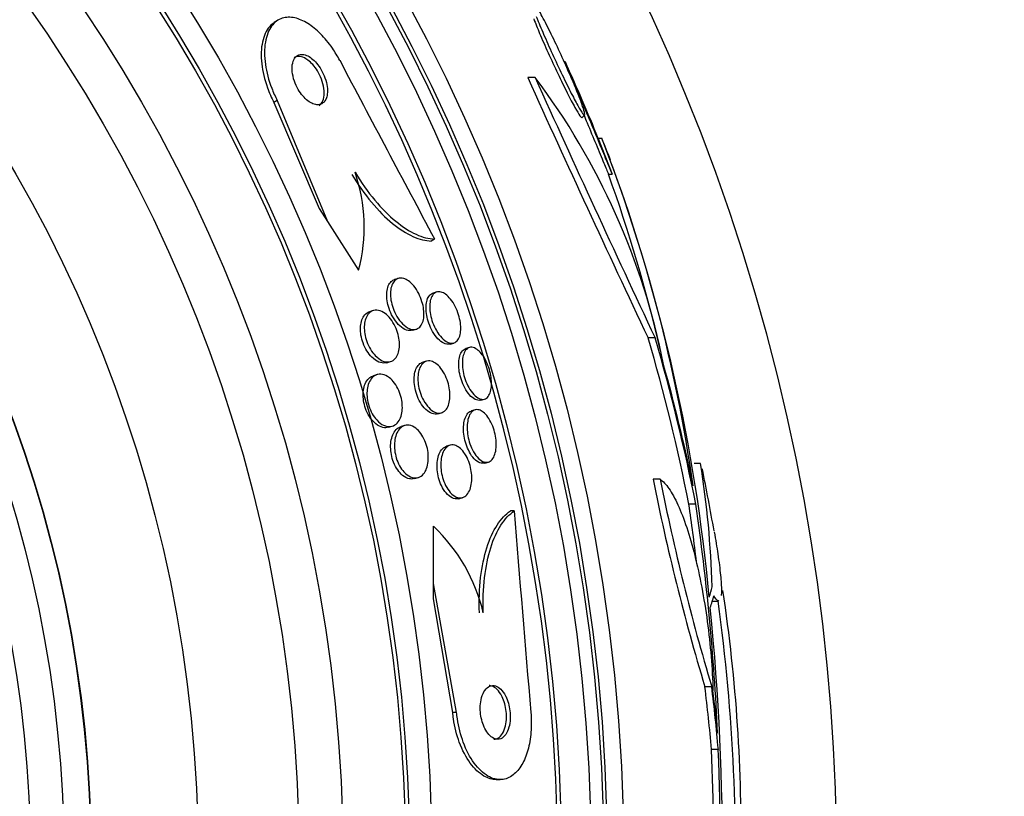
# Model space of a CAD drawing. Units: millimetres. Extents: x 0 to 835, y 0 to 1165.
# Drawn here: x 451 to 465, y 811 to 822 of the extents above; entities that cross this region are included whole.
import ezdxf
from ezdxf import colors
from ezdxf.entities.mleader import LeaderData, LeaderLine
from ezdxf.math import Vec2, Vec3

# ---------------------------------------------------------------- set-up
doc = ezdxf.new("R2010")
doc.units = ezdxf.units.MM
doc.layers.add('DV1_Défaut', color=7, linetype='Continuous')
doc.layers.add('Défaut', color=7, linetype='Continuous')

# ---------------------------------------------------------------- blocks, each defined once
blk = doc.blocks.new('_DOT')
at = {"color": 0}
blk.add_line((0, 0), (-1, 0), dxfattribs=at)
at = {"color": 0, "const_width": 0.333}
blk.add_lwpolyline([(-0.1665, 0, 1), (0.1665, 0, 1)], format="xyb", close=True, dxfattribs=at)
blk = doc.blocks.new('SE')
at = {"layer": 'DV1_Défaut', "color": 7, "linetype": 'Continuous'}
for p, q in [((454.609, 822.396), (454.561, 822.365)), ((458.447, 821.546), (458.335, 821.546)), ((454.606, 821.206), (454.557, 821.174)), ((454.557, 821.174), (455.229, 819.596)), ((454.606, 821.206), (455.352, 819.405)), ((459.144, 820.951), (459.185, 820.992)), ((459.385, 820.641), (459.592, 820.107)), ((459.439, 820.641), (459.385, 820.641)), ((459.538, 820.107), (459.592, 820.107)), ((455.229, 819.596), (455.352, 819.405)), ((455.352, 819.405), (455.817, 818.681)), ((456.948, 819.142), (456.9, 819.112)), ((456.409, 818.555), (456.354, 818.539)), ((456.981, 818.354), (456.927, 818.338)), ((456.038, 818.077), (455.982, 818.06)), ((456.619, 817.783), (456.673, 817.799)), ((457.18, 817.578), (457.234, 817.594)), ((460.232, 817.67), (460.128, 817.67)), ((457.467, 817.526), (457.413, 817.511)), ((456.236, 817.301), (456.292, 817.318)), ((456.827, 817.323), (456.772, 817.307)), ((456.093, 817.123), (456.037, 817.107)), ((457.639, 816.743), (457.693, 816.759)), ((456.997, 816.539), (457.052, 816.555)), ((457.551, 816.598), (457.497, 816.582)), ((456.263, 816.339), (456.319, 816.355)), ((456.504, 816.366), (456.449, 816.35)), ((457.179, 816.072), (457.125, 816.056)), ((457.695, 815.807), (457.749, 815.822)), ((460.91, 815.802), (460.814, 815.802)), ((456.648, 815.575), (456.703, 815.591)), ((460.306, 815.565), (460.202, 815.565)), ((457.31, 815.276), (457.365, 815.293)), ((458.134, 815.093), (458.077, 815.093)), ((460.838, 815.194), (460.735, 815.194)), ((456.933, 814.012), (456.933, 814.865)), ((456.933, 813.785), (456.933, 814.012)), ((457.277, 812.094), (456.933, 814.012)), ((457.219, 812.094), (456.933, 813.785)), ((461.084, 813.752), (461.171, 813.752)), ((461.074, 812.476), (460.973, 812.476)), ((457.277, 812.094), (457.219, 812.094)), ((461.173, 811.542), (461.072, 811.542)), ((457.866, 811.093), (457.923, 811.093))]:
    blk.add_line(p, q, dxfattribs=at)
for radius in [26.834, 26.588, 26.535, 26.346, 25.906, 23.976, 23.645, 23.585, 22.655, 22, 20.5, 18.906, 18.9, 18.5, 18]:
    blk.add_circle((432.931, 809.905), radius, dxfattribs=at)
for centre, radius, start, end in [((432.931, 809.905), 30, 300.2208, 239.7792), ((432.931, 809.905), 25.851, 0, 244.6713), ((848.412, 1028.548), 443.953, 207.75492, 208.14361), ((432.931, 809.905), 28.55, 22.0891, 24.5744), ((697.761, 929.924), 262.813, 204.35424, 205.28532), ((696.094, 928.654), 260.669, 204.26104, 205.19909), ((450.077, 815.243), 10.478, 11.1634, 36.9849), ((437.889, 812.224), 23.136, 8.0618, 21.3364), ((432.931, 809.905), 28.6, 21.3532, 22.0485), ((435.535, 811.454), 25.611, 5.2799, 20.2715), ((453.374, 819.32), 2.526, 345.3271, 18.8465), ((436.888, 812.001), 24.057, 13.2113, 19.6912), ((446.625, 813.542), 14.462, 1.6748, 8.9893), ((432.931, 809.905), 28.6, 9.8501, 11.7343), ((493.031, 822.116), 33.477, 191.2859, 196.7355), ((493.225, 822.108), 33.562, 191.2434, 196.6779), ((900.722, 850.153), 443.974, 184.52931, 184.9178), ((426.022, 810.158), 35.076, 6.8412, 8.2547), ((425.997, 810.158), 35.203, 2.6463, 8.2248), ((455.14, 812.979), 2.603, 13.306, 46.4345), ((437.183, 810.286), 24.33, 359.0445, 8.5603), ((432.931, 809.905), 28.5, 357.5572, 7.7578), ((423.61, 809.953), 37.626, 353.709, 5.6465), ((423.113, 809.959), 38.093, 353.6215, 2.3824), ((423.148, 809.959), 37.957, 355.3634, 2.391)]:
    blk.add_arc(centre, radius, start, end, dxfattribs=at)
for centre, major_axis, ratio, start_param, end_param in [((432.931, 809.712), (28.342, 0), 0.997927, 0.195061, 0.285229), ((432.931, 809.712), (28.442, 0), 0.997927, 0.194363, 0.284192), ((432.931, 809.678), (28.465, 0), 0.996657, 0.205541, 0.270959), ((432.931, 814.447), (28.21, 0), 0.263662, -0.085697, -0.064933), ((432.931, 814.31), (28.234, 0), 0.261489, -0.088842, -0.064947), ((432.931, 809.147), (28.247, 0), 0.979798, 0.086668, 0.120596), ((432.931, 809.147), (28.348, 0), 0.979798, 0.086359, 0.120164), ((432.931, 809.151), (28.359, 0), 0.97905, 0.09496, 0.117963)]:
    blk.add_ellipse(centre, major_axis=major_axis, ratio=ratio, start_param=start_param, end_param=end_param, dxfattribs=at)
for points, knots in [([(458.462, 822.458), (458.468, 822.442), (458.474, 822.426), (458.481, 822.41), (458.511, 822.334), (458.548, 822.248), (458.587, 822.158), (458.628, 822.062), (458.674, 821.96), (458.721, 821.859), (458.768, 821.755), (458.818, 821.649), (458.866, 821.551), (458.913, 821.453), (458.959, 821.361), (459, 821.281), (459.039, 821.206), (459.075, 821.14), (459.103, 821.092), (459.13, 821.046), (459.151, 821.014), (459.165, 820.999), (459.178, 820.984), (459.185, 820.985), (459.184, 820.999), (459.184, 821.014), (459.177, 821.043), (459.164, 821.084), (459.151, 821.126), (459.131, 821.182), (459.106, 821.247), (459.079, 821.315), (459.047, 821.395), (459.011, 821.481), (458.972, 821.571), (458.929, 821.67), (458.884, 821.769), (458.838, 821.872), (458.788, 821.979), (458.74, 822.08), (458.692, 822.18), (458.643, 822.279), (458.599, 822.365), (458.556, 822.448), (458.517, 822.522), (458.484, 822.58), (458.464, 822.615), (458.446, 822.645), (458.431, 822.668), (458.41, 822.702), (458.393, 822.723), (458.384, 822.729), (458.375, 822.735), (458.373, 822.726), (458.377, 822.703), (458.382, 822.68), (458.393, 822.643), (458.41, 822.594), (458.418, 822.573), (458.426, 822.55), (458.436, 822.525)], [0, 0, 0, 0, 0.012129, 0.012129, 0.012129, 0.067499, 0.067499, 0.067499, 0.126005, 0.126005, 0.126005, 0.186213, 0.186213, 0.186213, 0.245614, 0.245614, 0.245614, 0.301875, 0.301875, 0.301875, 0.354337, 0.354337, 0.354337, 0.404275, 0.404275, 0.404275, 0.453881, 0.453881, 0.453881, 0.505221, 0.505221, 0.505221, 0.55966, 0.55966, 0.55966, 0.617454, 0.617454, 0.617454, 0.67744, 0.67744, 0.67744, 0.73725, 0.73725, 0.73725, 0.794417, 0.794417, 0.794417, 0.828468, 0.828468, 0.828468, 0.878282, 0.878282, 0.878282, 0.928085, 0.928085, 0.928085, 0.978156, 0.978156, 0.978156, 1, 1, 1, 1]), ([(455.536, 821.803), (455.503, 821.865), (455.467, 821.926), (455.428, 821.983), (455.373, 822.063), (455.312, 822.136), (455.251, 822.198), (455.189, 822.26), (455.125, 822.312), (455.063, 822.351), (454.996, 822.393), (454.93, 822.421), (454.869, 822.435), (454.8, 822.45), (454.736, 822.448), (454.681, 822.43), (454.618, 822.41), (454.564, 822.37), (454.522, 822.313), (454.477, 822.252), (454.445, 822.17), (454.429, 822.073), (454.413, 821.977), (454.412, 821.862), (454.43, 821.739), (454.446, 821.629), (454.478, 821.507), (454.524, 821.389), (454.548, 821.327), (454.575, 821.266), (454.606, 821.206)], [0, 0, 0, 0, 0.062811, 0.062811, 0.062811, 0.151122, 0.151122, 0.151122, 0.240185, 0.240185, 0.240185, 0.336363, 0.336363, 0.336363, 0.444058, 0.444058, 0.444058, 0.564735, 0.564735, 0.564735, 0.694708, 0.694708, 0.694708, 0.823884, 0.823884, 0.823884, 0.940187, 0.940187, 0.940187, 1, 1, 1, 1]), ([(458.424, 822.421), (458.449, 822.356), (458.48, 822.283), (458.513, 822.205), (458.551, 822.115), (458.594, 822.016), (458.639, 821.917), (458.685, 821.814), (458.735, 821.708), (458.783, 821.607), (458.831, 821.506), (458.879, 821.407), (458.923, 821.32), (458.965, 821.236), (459.004, 821.161), (459.037, 821.102), (459.068, 821.047), (459.094, 821.005), (459.112, 820.979), (459.129, 820.956), (459.14, 820.946), (459.144, 820.951)], [0, 0, 0, 0, 0.129129, 0.129129, 0.129129, 0.278074, 0.278074, 0.278074, 0.43298, 0.43298, 0.43298, 0.587966, 0.587966, 0.587966, 0.736372, 0.736372, 0.736372, 0.874857, 0.874857, 0.874857, 1, 1, 1, 1]), ([(454.562, 822.366), (454.536, 822.349), (454.512, 822.328), (454.49, 822.303), (454.442, 822.246), (454.406, 822.169), (454.386, 822.076), (454.366, 821.983), (454.362, 821.871), (454.376, 821.75), (454.388, 821.639), (454.417, 821.517), (454.46, 821.396), (454.487, 821.322), (454.52, 821.247), (454.557, 821.174)], [0, 0, 0, 0, 0.113219, 0.113219, 0.113219, 0.367965, 0.367965, 0.367965, 0.624045, 0.624045, 0.624045, 0.857055, 0.857055, 0.857055, 1, 1, 1, 1]), ([(455.353, 821.326), (455.355, 821.361), (455.352, 821.401), (455.344, 821.443), (455.336, 821.485), (455.322, 821.53), (455.304, 821.574), (455.288, 821.614), (455.267, 821.654), (455.244, 821.69), (455.222, 821.724), (455.198, 821.754), (455.174, 821.781), (455.15, 821.807), (455.124, 821.829), (455.099, 821.846), (455.073, 821.864), (455.046, 821.877), (455.022, 821.884), (454.994, 821.893), (454.968, 821.894), (454.945, 821.889), (454.919, 821.884), (454.897, 821.871), (454.878, 821.851), (454.859, 821.829), (454.844, 821.799), (454.836, 821.763), (454.827, 821.726), (454.825, 821.682), (454.83, 821.634), (454.834, 821.59), (454.845, 821.542), (454.862, 821.493), (454.877, 821.452), (454.896, 821.409), (454.919, 821.37), (454.939, 821.335), (454.962, 821.302), (454.987, 821.273), (455.01, 821.246), (455.035, 821.221), (455.06, 821.202), (455.086, 821.182), (455.113, 821.166), (455.138, 821.156), (455.165, 821.145), (455.192, 821.141), (455.216, 821.142), (455.243, 821.143), (455.267, 821.152), (455.287, 821.168), (455.309, 821.185), (455.326, 821.211), (455.337, 821.243), (455.346, 821.267), (455.351, 821.295), (455.353, 821.326)], [0, 0, 0, 0, 0.053899, 0.053899, 0.053899, 0.108184, 0.108184, 0.108184, 0.157023, 0.157023, 0.157023, 0.201449, 0.201449, 0.201449, 0.245603, 0.245603, 0.245603, 0.292921, 0.292921, 0.292921, 0.345819, 0.345819, 0.345819, 0.40531, 0.40531, 0.40531, 0.469937, 0.469937, 0.469937, 0.535011, 0.535011, 0.535011, 0.594424, 0.594424, 0.594424, 0.645375, 0.645375, 0.645375, 0.690375, 0.690375, 0.690375, 0.733972, 0.733972, 0.733972, 0.780021, 0.780021, 0.780021, 0.831277, 0.831277, 0.831277, 0.889171, 0.889171, 0.889171, 0.952855, 0.952855, 0.952855, 1, 1, 1, 1]), ([(455.034, 821.826), (455.003, 821.845), (454.972, 821.856), (454.944, 821.86), (454.917, 821.863), (454.891, 821.859), (454.869, 821.849), (454.865, 821.847), (454.86, 821.844), (454.856, 821.842)], [0, 0, 0, 0, 0.454669, 0.454669, 0.454669, 0.906719, 0.906719, 0.906719, 1, 1, 1, 1]), ([(455.229, 821.13), (455.241, 821.138), (455.252, 821.148), (455.261, 821.16), (455.28, 821.184), (455.293, 821.216), (455.3, 821.254), (455.307, 821.292), (455.307, 821.337), (455.3, 821.386), (455.294, 821.43), (455.282, 821.478), (455.264, 821.525), (455.248, 821.566), (455.228, 821.608), (455.205, 821.645), (455.184, 821.679), (455.16, 821.712), (455.136, 821.739), (455.112, 821.766), (455.087, 821.789), (455.062, 821.808), (455.053, 821.814), (455.044, 821.821), (455.034, 821.826)], [0, 0, 0, 0, 0.088508, 0.088508, 0.088508, 0.261921, 0.261921, 0.261921, 0.433734, 0.433734, 0.433734, 0.588438, 0.588438, 0.588438, 0.721237, 0.721237, 0.721237, 0.840158, 0.840158, 0.840158, 0.956861, 0.956861, 0.956861, 1, 1, 1, 1]), ([(458.89, 821.789), (458.889, 821.792), (458.89, 821.788), (458.894, 821.778), (458.901, 821.763), (458.913, 821.734), (458.93, 821.692), (458.948, 821.65), (458.972, 821.594), (458.998, 821.53), (459.027, 821.462), (459.06, 821.383), (459.096, 821.298), (459.134, 821.207), (459.176, 821.108), (459.217, 821.008), (459.262, 820.902), (459.307, 820.792), (459.351, 820.687), (459.395, 820.581), (459.439, 820.477), (459.477, 820.384), (459.514, 820.295), (459.547, 820.214), (459.573, 820.151), (459.58, 820.135), (459.586, 820.121), (459.592, 820.107)], [0, 0, 0, 0, 0.072134, 0.072134, 0.072134, 0.183353, 0.183353, 0.183353, 0.297174, 0.297174, 0.297174, 0.418294, 0.418294, 0.418294, 0.548945, 0.548945, 0.548945, 0.687798, 0.687798, 0.687798, 0.829458, 0.829458, 0.829458, 0.966342, 0.966342, 0.966342, 1, 1, 1, 1]), ([(459.174, 820.982), (459.189, 820.946), (459.204, 820.91), (459.219, 820.874), (459.264, 820.765), (459.31, 820.655), (459.353, 820.554), (459.395, 820.452), (459.435, 820.356), (459.469, 820.274), (459.496, 820.209), (459.52, 820.152), (459.538, 820.107)], [0, 0, 0, 0, 0.106472, 0.106472, 0.106472, 0.426636, 0.426636, 0.426636, 0.745984, 0.745984, 0.745984, 1, 1, 1, 1]), ([(455.716, 820.105), (455.809, 819.952), (455.907, 819.814), (456.113, 819.567), (456.218, 819.461), (456.426, 819.291), (456.529, 819.225), (456.722, 819.138), (456.815, 819.115), (456.9, 819.112)], [0, 0, 0, 0, 0.25, 0.25, 0.5, 0.5, 0.75, 0.75, 1, 1, 1, 1]), ([(455.764, 820.136), (455.857, 819.983), (455.955, 819.845), (456.161, 819.598), (456.267, 819.493), (456.474, 819.322), (456.577, 819.256), (456.77, 819.169), (456.863, 819.145), (456.948, 819.142)], [0, 0, 0, 0, 0.25, 0.25, 0.5, 0.5, 0.75, 0.75, 1, 1, 1, 1]), ([(456.619, 817.783), (456.605, 817.779), (456.591, 817.778), (456.576, 817.778), (456.546, 817.78), (456.514, 817.791), (456.481, 817.811), (456.449, 817.831), (456.416, 817.86), (456.385, 817.897), (456.358, 817.931), (456.331, 817.971), (456.309, 818.015), (456.29, 818.054), (456.274, 818.096), (456.262, 818.137), (456.251, 818.175), (456.243, 818.214), (456.239, 818.251), (456.235, 818.287), (456.235, 818.322), (456.238, 818.353), (456.242, 818.387), (456.249, 818.417), (456.259, 818.443), (456.27, 818.471), (456.286, 818.494), (456.304, 818.511), (456.319, 818.524), (456.336, 818.534), (456.354, 818.539)], [0, 0, 0, 0, 0.065331, 0.065331, 0.065331, 0.195586, 0.195586, 0.195586, 0.323182, 0.323182, 0.323182, 0.437015, 0.437015, 0.437015, 0.534732, 0.534732, 0.534732, 0.623214, 0.623214, 0.623214, 0.711311, 0.711311, 0.711311, 0.806014, 0.806014, 0.806014, 0.912122, 0.912122, 0.912122, 1, 1, 1, 1]), ([(456.558, 818.52), (456.585, 818.501), (456.613, 818.475), (456.639, 818.443), (456.665, 818.412), (456.691, 818.373), (456.712, 818.331), (456.732, 818.293), (456.749, 818.251), (456.761, 818.209), (456.773, 818.171), (456.781, 818.132), (456.786, 818.095), (456.79, 818.058), (456.791, 818.023), (456.789, 817.991), (456.786, 817.957), (456.779, 817.927), (456.77, 817.901), (456.759, 817.872), (456.744, 817.849), (456.727, 817.831), (456.708, 817.812), (456.684, 817.8), (456.659, 817.796), (456.631, 817.792), (456.6, 817.796), (456.569, 817.81), (456.537, 817.824), (456.503, 817.848), (456.471, 817.88), (456.441, 817.91), (456.412, 817.948), (456.387, 817.991), (456.365, 818.028), (456.345, 818.07), (456.33, 818.114), (456.316, 818.152), (456.306, 818.192), (456.299, 818.23), (456.293, 818.267), (456.291, 818.304), (456.291, 818.337), (456.292, 818.371), (456.297, 818.403), (456.305, 818.431), (456.313, 818.462), (456.326, 818.487), (456.341, 818.507), (456.359, 818.53), (456.38, 818.545), (456.403, 818.554), (456.429, 818.563), (456.458, 818.563), (456.489, 818.554), (456.511, 818.547), (456.535, 818.536), (456.558, 818.52)], [0, 0, 0, 0, 0.054318, 0.054318, 0.054318, 0.109019, 0.109019, 0.109019, 0.158257, 0.158257, 0.158257, 0.202956, 0.202956, 0.202956, 0.247202, 0.247202, 0.247202, 0.29443, 0.29443, 0.29443, 0.347071, 0.347071, 0.347071, 0.406186, 0.406186, 0.406186, 0.470453, 0.470453, 0.470453, 0.535399, 0.535399, 0.535399, 0.595038, 0.595038, 0.595038, 0.646403, 0.646403, 0.646403, 0.691738, 0.691738, 0.691738, 0.73548, 0.73548, 0.73548, 0.781479, 0.781479, 0.781479, 0.832502, 0.832502, 0.832502, 0.890025, 0.890025, 0.890025, 0.953321, 0.953321, 0.953321, 1, 1, 1, 1]), ([(457.181, 817.579), (457.177, 817.577), (457.173, 817.576), (457.169, 817.576), (457.144, 817.572), (457.116, 817.576), (457.087, 817.59), (457.058, 817.604), (457.027, 817.627), (456.998, 817.658), (456.971, 817.687), (456.943, 817.724), (456.919, 817.766), (456.898, 817.803), (456.879, 817.845), (456.864, 817.888), (456.85, 817.927), (456.839, 817.967), (456.832, 818.006), (456.825, 818.044), (456.822, 818.082), (456.822, 818.116), (456.822, 818.151), (456.825, 818.184), (456.832, 818.212), (456.839, 818.243), (456.85, 818.269), (456.864, 818.289), (456.879, 818.312), (456.898, 818.327), (456.92, 818.335), (456.922, 818.336), (456.925, 818.337), (456.927, 818.338)], [0, 0, 0, 0, 0.020201, 0.020201, 0.020201, 0.145767, 0.145767, 0.145767, 0.27215, 0.27215, 0.27215, 0.389493, 0.389493, 0.389493, 0.492959, 0.492959, 0.492959, 0.586031, 0.586031, 0.586031, 0.676138, 0.676138, 0.676138, 0.770111, 0.770111, 0.770111, 0.872915, 0.872915, 0.872915, 0.987022, 0.987022, 0.987022, 1, 1, 1, 1]), ([(457.111, 818.321), (457.136, 818.303), (457.162, 818.277), (457.187, 818.246), (457.212, 818.215), (457.236, 818.178), (457.257, 818.136), (457.276, 818.098), (457.293, 818.056), (457.306, 818.014), (457.318, 817.975), (457.327, 817.935), (457.333, 817.897), (457.338, 817.86), (457.34, 817.823), (457.338, 817.791), (457.337, 817.756), (457.332, 817.725), (457.323, 817.698), (457.314, 817.669), (457.301, 817.645), (457.286, 817.628), (457.268, 817.608), (457.248, 817.596), (457.225, 817.592), (457.2, 817.587), (457.172, 817.592), (457.143, 817.605), (457.115, 817.618), (457.084, 817.64), (457.055, 817.671), (457.027, 817.7), (457, 817.736), (456.976, 817.778), (456.954, 817.815), (456.935, 817.857), (456.919, 817.9), (456.905, 817.939), (456.894, 817.98), (456.887, 818.019), (456.88, 818.057), (456.876, 818.094), (456.876, 818.128), (456.875, 818.164), (456.879, 818.197), (456.885, 818.225), (456.892, 818.256), (456.903, 818.283), (456.917, 818.303), (456.932, 818.326), (456.951, 818.342), (456.972, 818.35), (456.995, 818.36), (457.021, 818.36), (457.048, 818.352), (457.068, 818.347), (457.09, 818.336), (457.111, 818.321)], [0, 0, 0, 0, 0.054395, 0.054395, 0.054395, 0.109115, 0.109115, 0.109115, 0.159165, 0.159165, 0.159165, 0.205168, 0.205168, 0.205168, 0.250628, 0.250628, 0.250628, 0.298635, 0.298635, 0.298635, 0.35136, 0.35136, 0.35136, 0.409671, 0.409671, 0.409671, 0.47233, 0.47233, 0.47233, 0.535532, 0.535532, 0.535532, 0.594357, 0.594357, 0.594357, 0.646284, 0.646284, 0.646284, 0.692943, 0.692943, 0.692943, 0.738013, 0.738013, 0.738013, 0.784923, 0.784923, 0.784923, 0.836177, 0.836177, 0.836177, 0.893048, 0.893048, 0.893048, 0.95485, 0.95485, 0.95485, 1, 1, 1, 1]), ([(456.236, 817.301), (456.23, 817.3), (456.224, 817.298), (456.218, 817.297), (456.188, 817.292), (456.154, 817.297), (456.119, 817.311), (456.085, 817.326), (456.049, 817.351), (456.014, 817.385), (455.989, 817.41), (455.964, 817.441), (455.942, 817.477), (455.92, 817.512), (455.9, 817.553), (455.884, 817.595), (455.87, 817.633), (455.86, 817.672), (455.853, 817.711), (455.847, 817.747), (455.845, 817.784), (455.845, 817.817), (455.846, 817.852), (455.851, 817.885), (455.859, 817.914), (455.868, 817.946), (455.881, 817.974), (455.896, 817.996), (455.914, 818.022), (455.936, 818.041), (455.961, 818.052), (455.967, 818.055), (455.974, 818.058), (455.982, 818.06)], [0, 0, 0, 0, 0.025909, 0.025909, 0.025909, 0.158776, 0.158776, 0.158776, 0.291864, 0.291864, 0.291864, 0.390613, 0.390613, 0.390613, 0.490069, 0.490069, 0.490069, 0.578695, 0.578695, 0.578695, 0.663387, 0.663387, 0.663387, 0.752711, 0.752711, 0.752711, 0.852955, 0.852955, 0.852955, 0.967888, 0.967888, 0.967888, 1, 1, 1, 1]), ([(456.212, 818.033), (456.239, 818.013), (456.267, 817.986), (456.292, 817.954), (456.318, 817.922), (456.342, 817.883), (456.362, 817.841), (456.38, 817.804), (456.396, 817.762), (456.406, 817.721), (456.416, 817.684), (456.422, 817.646), (456.425, 817.61), (456.428, 817.574), (456.427, 817.539), (456.422, 817.508), (456.418, 817.474), (456.409, 817.444), (456.398, 817.418), (456.384, 817.389), (456.367, 817.365), (456.347, 817.348), (456.325, 817.328), (456.298, 817.317), (456.269, 817.313), (456.238, 817.309), (456.204, 817.315), (456.17, 817.33), (456.135, 817.346), (456.099, 817.372), (456.066, 817.407), (456.04, 817.433), (456.016, 817.464), (455.994, 817.5), (455.973, 817.535), (455.953, 817.576), (455.938, 817.618), (455.925, 817.656), (455.915, 817.695), (455.909, 817.733), (455.903, 817.77), (455.901, 817.806), (455.902, 817.839), (455.903, 817.874), (455.909, 817.907), (455.917, 817.936), (455.926, 817.967), (455.939, 817.995), (455.955, 818.017), (455.974, 818.042), (455.996, 818.06), (456.021, 818.071), (456.049, 818.083), (456.08, 818.086), (456.112, 818.079), (456.144, 818.073), (456.178, 818.058), (456.212, 818.033)], [0, 0, 0, 0, 0.052391, 0.052391, 0.052391, 0.105193, 0.105193, 0.105193, 0.152355, 0.152355, 0.152355, 0.195352, 0.195352, 0.195352, 0.238703, 0.238703, 0.238703, 0.285975, 0.285975, 0.285975, 0.339673, 0.339673, 0.339673, 0.400757, 0.400757, 0.400757, 0.467293, 0.467293, 0.467293, 0.533545, 0.533545, 0.533545, 0.582476, 0.582476, 0.582476, 0.631745, 0.631745, 0.631745, 0.675838, 0.675838, 0.675838, 0.718237, 0.718237, 0.718237, 0.763143, 0.763143, 0.763143, 0.813629, 0.813629, 0.813629, 0.87148, 0.87148, 0.87148, 0.936126, 0.936126, 0.936126, 1, 1, 1, 1]), ([(457.639, 816.743), (457.636, 816.742), (457.633, 816.742), (457.63, 816.741), (457.606, 816.736), (457.58, 816.741), (457.553, 816.754), (457.526, 816.768), (457.497, 816.79), (457.47, 816.821), (457.445, 816.85), (457.42, 816.886), (457.398, 816.927), (457.378, 816.963), (457.361, 817.005), (457.347, 817.048), (457.334, 817.087), (457.324, 817.128), (457.317, 817.167), (457.311, 817.206), (457.308, 817.244), (457.308, 817.279), (457.308, 817.315), (457.312, 817.349), (457.318, 817.379), (457.325, 817.411), (457.336, 817.438), (457.35, 817.459), (457.365, 817.482), (457.383, 817.499), (457.404, 817.507), (457.407, 817.509), (457.41, 817.51), (457.413, 817.511)], [0, 0, 0, 0, 0.015858, 0.015858, 0.015858, 0.140697, 0.140697, 0.140697, 0.264813, 0.264813, 0.264813, 0.379515, 0.379515, 0.379515, 0.481536, 0.481536, 0.481536, 0.574829, 0.574829, 0.574829, 0.666314, 0.666314, 0.666314, 0.76219, 0.76219, 0.76219, 0.866837, 0.866837, 0.866837, 0.98205, 0.98205, 0.98205, 1, 1, 1, 1]), ([(457.643, 817.439), (457.665, 817.413), (457.686, 817.381), (457.705, 817.346), (457.723, 817.311), (457.741, 817.271), (457.755, 817.23), (457.768, 817.191), (457.778, 817.15), (457.786, 817.11), (457.792, 817.071), (457.796, 817.032), (457.797, 816.997), (457.797, 816.96), (457.794, 816.926), (457.788, 816.896), (457.782, 816.864), (457.771, 816.836), (457.758, 816.815), (457.744, 816.791), (457.726, 816.774), (457.706, 816.764), (457.685, 816.754), (457.66, 816.752), (457.634, 816.759), (457.608, 816.766), (457.58, 816.783), (457.552, 816.808), (457.526, 816.832), (457.499, 816.864), (457.475, 816.903), (457.453, 816.937), (457.433, 816.978), (457.416, 817.021), (457.401, 817.059), (457.388, 817.101), (457.379, 817.142), (457.371, 817.181), (457.365, 817.22), (457.363, 817.257), (457.361, 817.294), (457.362, 817.33), (457.366, 817.361), (457.371, 817.395), (457.379, 817.425), (457.39, 817.45), (457.402, 817.476), (457.418, 817.497), (457.436, 817.511), (457.456, 817.525), (457.479, 817.532), (457.503, 817.53), (457.528, 817.528), (457.556, 817.516), (457.584, 817.496), (457.603, 817.482), (457.624, 817.462), (457.643, 817.439)], [0, 0, 0, 0, 0.049299, 0.049299, 0.049299, 0.098799, 0.098799, 0.098799, 0.145727, 0.145727, 0.145727, 0.191625, 0.191625, 0.191625, 0.239464, 0.239464, 0.239464, 0.29145, 0.29145, 0.29145, 0.348613, 0.348613, 0.348613, 0.410122, 0.410122, 0.410122, 0.4728, 0.4728, 0.4728, 0.532143, 0.532143, 0.532143, 0.585292, 0.585292, 0.585292, 0.633107, 0.633107, 0.633107, 0.678801, 0.678801, 0.678801, 0.725696, 0.725696, 0.725696, 0.776322, 0.776322, 0.776322, 0.832086, 0.832086, 0.832086, 0.892668, 0.892668, 0.892668, 0.955401, 0.955401, 0.955401, 1, 1, 1, 1]), ([(456.997, 816.539), (456.984, 816.536), (456.97, 816.534), (456.956, 816.535), (456.927, 816.536), (456.895, 816.547), (456.864, 816.567), (456.833, 816.587), (456.802, 816.617), (456.774, 816.654), (456.749, 816.687), (456.725, 816.726), (456.706, 816.77), (456.689, 816.807), (456.675, 816.849), (456.664, 816.89), (456.655, 816.928), (456.649, 816.967), (456.646, 817.004), (456.643, 817.041), (456.644, 817.077), (456.648, 817.11), (456.652, 817.145), (456.66, 817.177), (456.671, 817.203), (456.684, 817.233), (456.7, 817.258), (456.719, 817.276), (456.735, 817.291), (456.753, 817.302), (456.772, 817.307)], [0, 0, 0, 0, 0.062518, 0.062518, 0.062518, 0.19302, 0.19302, 0.19302, 0.318097, 0.318097, 0.318097, 0.428066, 0.428066, 0.428066, 0.523056, 0.523056, 0.523056, 0.610916, 0.610916, 0.610916, 0.700132, 0.700132, 0.700132, 0.797163, 0.797163, 0.797163, 0.906219, 0.906219, 0.906219, 1, 1, 1, 1]), ([(456.968, 817.289), (456.994, 817.271), (457.019, 817.246), (457.043, 817.215), (457.067, 817.184), (457.09, 817.147), (457.11, 817.106), (457.127, 817.068), (457.143, 817.027), (457.154, 816.985), (457.164, 816.947), (457.171, 816.908), (457.175, 816.87), (457.178, 816.833), (457.179, 816.796), (457.175, 816.763), (457.172, 816.728), (457.165, 816.695), (457.155, 816.668), (457.144, 816.637), (457.129, 816.612), (457.111, 816.593), (457.091, 816.572), (457.068, 816.559), (457.042, 816.553), (457.015, 816.547), (456.985, 816.551), (456.954, 816.564), (456.924, 816.577), (456.891, 816.6), (456.861, 816.632), (456.834, 816.661), (456.807, 816.699), (456.783, 816.741), (456.763, 816.777), (456.746, 816.819), (456.732, 816.862), (456.72, 816.9), (456.711, 816.94), (456.706, 816.978), (456.7, 817.016), (456.699, 817.053), (456.7, 817.087), (456.702, 817.123), (456.707, 817.157), (456.715, 817.186), (456.724, 817.219), (456.737, 817.246), (456.753, 817.268), (456.771, 817.292), (456.792, 817.31), (456.815, 817.319), (456.841, 817.33), (456.87, 817.331), (456.9, 817.323), (456.922, 817.317), (456.945, 817.306), (456.968, 817.289)], [0, 0, 0, 0, 0.052654, 0.052654, 0.052654, 0.10566, 0.10566, 0.10566, 0.153785, 0.153785, 0.153785, 0.198189, 0.198189, 0.198189, 0.242835, 0.242835, 0.242835, 0.290955, 0.290955, 0.290955, 0.344758, 0.344758, 0.344758, 0.404945, 0.404945, 0.404945, 0.469647, 0.469647, 0.469647, 0.533935, 0.533935, 0.533935, 0.59208, 0.59208, 0.59208, 0.642105, 0.642105, 0.642105, 0.686909, 0.686909, 0.686909, 0.730898, 0.730898, 0.730898, 0.7777, 0.7777, 0.7777, 0.829863, 0.829863, 0.829863, 0.888532, 0.888532, 0.888532, 0.952456, 0.952456, 0.952456, 1, 1, 1, 1]), ([(456.276, 817.075), (456.302, 817.055), (456.328, 817.028), (456.352, 816.996), (456.375, 816.964), (456.398, 816.926), (456.416, 816.885), (456.432, 816.848), (456.445, 816.807), (456.454, 816.767), (456.462, 816.73), (456.467, 816.692), (456.468, 816.657), (456.47, 816.62), (456.467, 816.585), (456.462, 816.553), (456.456, 816.518), (456.446, 816.487), (456.433, 816.46), (456.418, 816.43), (456.399, 816.405), (456.377, 816.387), (456.353, 816.367), (456.324, 816.354), (456.294, 816.35), (456.262, 816.346), (456.226, 816.352), (456.19, 816.369), (456.156, 816.385), (456.12, 816.412), (456.087, 816.448), (456.063, 816.474), (456.041, 816.505), (456.021, 816.541), (456.001, 816.576), (455.984, 816.616), (455.971, 816.657), (455.959, 816.694), (455.95, 816.733), (455.946, 816.77), (455.942, 816.807), (455.941, 816.843), (455.943, 816.877), (455.946, 816.913), (455.952, 816.946), (455.962, 816.975), (455.973, 817.008), (455.987, 817.037), (456.005, 817.06), (456.025, 817.086), (456.049, 817.105), (456.076, 817.117), (456.105, 817.129), (456.138, 817.133), (456.172, 817.126), (456.206, 817.119), (456.241, 817.102), (456.276, 817.075)], [0, 0, 0, 0, 0.050167, 0.050167, 0.050167, 0.100721, 0.100721, 0.100721, 0.14617, 0.14617, 0.14617, 0.188294, 0.188294, 0.188294, 0.231624, 0.231624, 0.231624, 0.279643, 0.279643, 0.279643, 0.334761, 0.334761, 0.334761, 0.397624, 0.397624, 0.397624, 0.465529, 0.465529, 0.465529, 0.531725, 0.531725, 0.531725, 0.578749, 0.578749, 0.578749, 0.626072, 0.626072, 0.626072, 0.668853, 0.668853, 0.668853, 0.710823, 0.710823, 0.710823, 0.756115, 0.756115, 0.756115, 0.807722, 0.807722, 0.807722, 0.867237, 0.867237, 0.867237, 0.933517, 0.933517, 0.933517, 1, 1, 1, 1]), ([(456.263, 816.339), (456.237, 816.331), (456.208, 816.33), (456.179, 816.337), (456.145, 816.344), (456.108, 816.363), (456.072, 816.391), (456.046, 816.413), (456.019, 816.441), (455.995, 816.474), (455.972, 816.507), (455.949, 816.547), (455.932, 816.589), (455.917, 816.626), (455.904, 816.667), (455.897, 816.706), (455.889, 816.743), (455.885, 816.78), (455.885, 816.815), (455.884, 816.852), (455.888, 816.886), (455.894, 816.917), (455.901, 816.952), (455.912, 816.983), (455.926, 817.009), (455.943, 817.039), (455.963, 817.063), (455.985, 817.08), (456.001, 817.092), (456.019, 817.101), (456.037, 817.107)], [0, 0, 0, 0, 0.112699, 0.112699, 0.112699, 0.248548, 0.248548, 0.248548, 0.34989, 0.34989, 0.34989, 0.452086, 0.452086, 0.452086, 0.541442, 0.541442, 0.541442, 0.624769, 0.624769, 0.624769, 0.711501, 0.711501, 0.711501, 0.808594, 0.808594, 0.808594, 0.920649, 0.920649, 0.920649, 1, 1, 1, 1]), ([(457.695, 815.807), (457.691, 815.805), (457.686, 815.804), (457.681, 815.803), (457.656, 815.8), (457.628, 815.806), (457.6, 815.821), (457.573, 815.836), (457.545, 815.86), (457.518, 815.893), (457.495, 815.922), (457.471, 815.959), (457.452, 816.001), (457.434, 816.037), (457.419, 816.078), (457.407, 816.12), (457.396, 816.159), (457.388, 816.199), (457.384, 816.238), (457.379, 816.277), (457.378, 816.315), (457.38, 816.35), (457.382, 816.387), (457.387, 816.422), (457.395, 816.451), (457.404, 816.484), (457.417, 816.512), (457.433, 816.533), (457.449, 816.556), (457.47, 816.572), (457.492, 816.58), (457.494, 816.581), (457.496, 816.582), (457.498, 816.582)], [0, 0, 0, 0, 0.024604, 0.024604, 0.024604, 0.151554, 0.151554, 0.151554, 0.275041, 0.275041, 0.275041, 0.386547, 0.386547, 0.386547, 0.484892, 0.484892, 0.484892, 0.575907, 0.575907, 0.575907, 0.667041, 0.667041, 0.667041, 0.76435, 0.76435, 0.76435, 0.871837, 0.871837, 0.871837, 0.990487, 0.990487, 0.990487, 1, 1, 1, 1]), ([(457.674, 816.565), (457.697, 816.547), (457.72, 816.522), (457.742, 816.492), (457.764, 816.462), (457.784, 816.425), (457.802, 816.385), (457.818, 816.348), (457.832, 816.306), (457.843, 816.265), (457.853, 816.226), (457.86, 816.186), (457.863, 816.147), (457.867, 816.109), (457.867, 816.071), (457.865, 816.037), (457.862, 816), (457.856, 815.966), (457.846, 815.938), (457.836, 815.907), (457.822, 815.88), (457.806, 815.861), (457.788, 815.84), (457.767, 815.826), (457.743, 815.821), (457.719, 815.815), (457.692, 815.819), (457.664, 815.832), (457.637, 815.845), (457.609, 815.867), (457.582, 815.898), (457.557, 815.926), (457.533, 815.962), (457.513, 816.003), (457.494, 816.039), (457.478, 816.08), (457.465, 816.122), (457.454, 816.16), (457.445, 816.201), (457.44, 816.24), (457.434, 816.279), (457.432, 816.318), (457.433, 816.353), (457.434, 816.391), (457.439, 816.426), (457.446, 816.456), (457.455, 816.489), (457.466, 816.518), (457.481, 816.541), (457.497, 816.565), (457.516, 816.583), (457.538, 816.593), (457.561, 816.603), (457.587, 816.605), (457.613, 816.597), (457.633, 816.592), (457.654, 816.581), (457.674, 816.565)], [0, 0, 0, 0, 0.051945, 0.051945, 0.051945, 0.104175, 0.104175, 0.104175, 0.152501, 0.152501, 0.152501, 0.197997, 0.197997, 0.197997, 0.244065, 0.244065, 0.244065, 0.293495, 0.293495, 0.293495, 0.348074, 0.348074, 0.348074, 0.408059, 0.408059, 0.408059, 0.471357, 0.471357, 0.471357, 0.533532, 0.533532, 0.533532, 0.590101, 0.590101, 0.590101, 0.639961, 0.639961, 0.639961, 0.685732, 0.685732, 0.685732, 0.731141, 0.731141, 0.731141, 0.779317, 0.779317, 0.779317, 0.832392, 0.832392, 0.832392, 0.891073, 0.891073, 0.891073, 0.953843, 0.953843, 0.953843, 1, 1, 1, 1]), ([(456.67, 816.324), (456.695, 816.305), (456.72, 816.279), (456.742, 816.248), (456.765, 816.217), (456.786, 816.179), (456.804, 816.139), (456.819, 816.102), (456.832, 816.062), (456.841, 816.022), (456.849, 815.984), (456.854, 815.946), (456.855, 815.909), (456.856, 815.872), (456.854, 815.836), (456.849, 815.803), (456.843, 815.767), (456.833, 815.734), (456.821, 815.706), (456.807, 815.674), (456.788, 815.648), (456.768, 815.628), (456.744, 815.606), (456.717, 815.592), (456.688, 815.587), (456.657, 815.582), (456.623, 815.586), (456.589, 815.602), (456.556, 815.616), (456.522, 815.641), (456.491, 815.676), (456.468, 815.701), (456.446, 815.732), (456.427, 815.767), (456.408, 815.802), (456.391, 815.841), (456.379, 815.882), (456.368, 815.919), (456.359, 815.959), (456.355, 815.996), (456.351, 816.034), (456.35, 816.071), (456.352, 816.105), (456.355, 816.142), (456.361, 816.177), (456.37, 816.207), (456.381, 816.242), (456.395, 816.272), (456.412, 816.296), (456.431, 816.324), (456.455, 816.344), (456.48, 816.357), (456.508, 816.371), (456.54, 816.375), (456.572, 816.37), (456.604, 816.365), (456.638, 816.349), (456.67, 816.324)], [0, 0, 0, 0, 0.049883, 0.049883, 0.049883, 0.100127, 0.100127, 0.100127, 0.145645, 0.145645, 0.145645, 0.188174, 0.188174, 0.188174, 0.232044, 0.232044, 0.232044, 0.280593, 0.280593, 0.280593, 0.336075, 0.336075, 0.336075, 0.398929, 0.398929, 0.398929, 0.466295, 0.466295, 0.466295, 0.53159, 0.53159, 0.53159, 0.578576, 0.578576, 0.578576, 0.625836, 0.625836, 0.625836, 0.668884, 0.668884, 0.668884, 0.711385, 0.711385, 0.711385, 0.757291, 0.757291, 0.757291, 0.809438, 0.809438, 0.809438, 0.869204, 0.869204, 0.869204, 0.935216, 0.935216, 0.935216, 1, 1, 1, 1]), ([(456.648, 815.575), (456.624, 815.568), (456.599, 815.567), (456.573, 815.572), (456.54, 815.578), (456.505, 815.596), (456.471, 815.623), (456.446, 815.644), (456.421, 815.672), (456.399, 815.704), (456.376, 815.737), (456.355, 815.776), (456.339, 815.818), (456.324, 815.854), (456.313, 815.895), (456.305, 815.934), (456.298, 815.972), (456.295, 816.01), (456.294, 816.045), (456.294, 816.083), (456.297, 816.118), (456.304, 816.15), (456.311, 816.186), (456.322, 816.219), (456.335, 816.246), (456.351, 816.277), (456.371, 816.302), (456.393, 816.32), (456.41, 816.334), (456.429, 816.344), (456.449, 816.35)], [0, 0, 0, 0, 0.103865, 0.103865, 0.103865, 0.237956, 0.237956, 0.237956, 0.338234, 0.338234, 0.338234, 0.439289, 0.439289, 0.439289, 0.528531, 0.528531, 0.528531, 0.612734, 0.612734, 0.612734, 0.700824, 0.700824, 0.700824, 0.799389, 0.799389, 0.799389, 0.912595, 0.912595, 0.912595, 1, 1, 1, 1]), ([(457.31, 815.276), (457.305, 815.275), (457.301, 815.274), (457.297, 815.273), (457.269, 815.269), (457.238, 815.273), (457.208, 815.289), (457.178, 815.303), (457.148, 815.328), (457.12, 815.361), (457.095, 815.39), (457.071, 815.428), (457.051, 815.47), (457.034, 815.506), (457.02, 815.547), (457.009, 815.588), (456.999, 815.626), (456.992, 815.666), (456.989, 815.704), (456.985, 815.743), (456.985, 815.78), (456.988, 815.815), (456.991, 815.852), (456.998, 815.887), (457.008, 815.917), (457.019, 815.951), (457.033, 815.98), (457.051, 816.002), (457.07, 816.027), (457.093, 816.044), (457.117, 816.053), (457.12, 816.054), (457.122, 816.055), (457.125, 816.056)], [0, 0, 0, 0, 0.020989, 0.020989, 0.020989, 0.151792, 0.151792, 0.151792, 0.278001, 0.278001, 0.278001, 0.389321, 0.389321, 0.389321, 0.48512, 0.48512, 0.48512, 0.573079, 0.573079, 0.573079, 0.661879, 0.661879, 0.661879, 0.758183, 0.758183, 0.758183, 0.866422, 0.866422, 0.866422, 0.987716, 0.987716, 0.987716, 1, 1, 1, 1]), ([(457.316, 816.038), (457.339, 816.02), (457.363, 815.996), (457.385, 815.966), (457.407, 815.936), (457.428, 815.899), (457.445, 815.859), (457.461, 815.822), (457.474, 815.782), (457.484, 815.741), (457.492, 815.702), (457.498, 815.663), (457.501, 815.625), (457.503, 815.587), (457.503, 815.549), (457.499, 815.515), (457.494, 815.478), (457.486, 815.444), (457.476, 815.415), (457.464, 815.383), (457.448, 815.356), (457.43, 815.335), (457.409, 815.312), (457.385, 815.297), (457.36, 815.291), (457.332, 815.285), (457.302, 815.287), (457.272, 815.3), (457.243, 815.313), (457.212, 815.336), (457.183, 815.368), (457.158, 815.396), (457.133, 815.433), (457.113, 815.474), (457.095, 815.51), (457.079, 815.551), (457.067, 815.592), (457.057, 815.631), (457.049, 815.67), (457.045, 815.709), (457.041, 815.747), (457.04, 815.785), (457.042, 815.82), (457.045, 815.858), (457.051, 815.893), (457.06, 815.924), (457.07, 815.958), (457.084, 815.987), (457.1, 816.011), (457.118, 816.037), (457.14, 816.056), (457.164, 816.066), (457.19, 816.078), (457.219, 816.08), (457.248, 816.072), (457.27, 816.067), (457.293, 816.055), (457.316, 816.038)], [0, 0, 0, 0, 0.050899, 0.050899, 0.050899, 0.10212, 0.10212, 0.10212, 0.149047, 0.149047, 0.149047, 0.1931, 0.1931, 0.1931, 0.238145, 0.238145, 0.238145, 0.287234, 0.287234, 0.287234, 0.342354, 0.342354, 0.342354, 0.40379, 0.40379, 0.40379, 0.46902, 0.46902, 0.46902, 0.532588, 0.532588, 0.532588, 0.589092, 0.589092, 0.589092, 0.637657, 0.637657, 0.637657, 0.681855, 0.681855, 0.681855, 0.726073, 0.726073, 0.726073, 0.773743, 0.773743, 0.773743, 0.827196, 0.827196, 0.827196, 0.887199, 0.887199, 0.887199, 0.951875, 0.951875, 0.951875, 1, 1, 1, 1]), ([(460.306, 815.565), (460.35, 815.536), (460.394, 815.49), (460.482, 815.362), (460.528, 815.28), (460.617, 815.086), (460.66, 814.974), (460.744, 814.72), (460.784, 814.581), (460.859, 814.283), (460.895, 814.122), (460.957, 813.791), (460.985, 813.621), (461.032, 813.273), (461.051, 813.096), (461.079, 812.752), (461.089, 812.582), (461.093, 812.418)], [0, 0, 0, 0, 0.125, 0.125, 0.25, 0.25, 0.375, 0.375, 0.5, 0.5, 0.625, 0.625, 0.75, 0.75, 0.875, 0.875, 1, 1, 1, 1]), ([(457.615, 813.578), (457.609, 813.762), (457.615, 813.936), (457.654, 814.264), (457.685, 814.414), (457.769, 814.678), (457.821, 814.791), (457.939, 814.974), (458.006, 815.044), (458.077, 815.093)], [0, 0, 0, 0, 0.25, 0.25, 0.5, 0.5, 0.75, 0.75, 1, 1, 1, 1]), ([(457.672, 813.578), (457.666, 813.762), (457.673, 813.935), (457.712, 814.264), (457.743, 814.414), (457.826, 814.678), (457.878, 814.791), (457.996, 814.973), (458.063, 815.044), (458.134, 815.093)], [0, 0, 0, 0, 0.25, 0.25, 0.5, 0.5, 0.75, 0.75, 1, 1, 1, 1]), ([(461.112, 814.782), (461.133, 814.663), (461.15, 814.554), (461.183, 814.334), (461.196, 814.227), (461.214, 814.046), (461.219, 813.97), (461.219, 813.881), (461.218, 813.855), (461.216, 813.834)], [0, 0, 0, 0, 0.254511, 0.254511, 0.552492, 0.552492, 0.850473, 0.850473, 1, 1, 1, 1]), ([(461.18, 813.752), (461.176, 813.752), (461.172, 813.753), (461.151, 813.763), (461.13, 813.789), (461.105, 813.831)], [0, 0, 0, 0, 0.188059, 0.188059, 1, 1, 1, 1]), ([(457.988, 812.37), (457.965, 812.406), (457.94, 812.435), (457.914, 812.456), (457.888, 812.476), (457.861, 812.488), (457.834, 812.492), (457.806, 812.496), (457.778, 812.49), (457.752, 812.474), (457.726, 812.458), (457.702, 812.432), (457.682, 812.398), (457.665, 812.366), (457.65, 812.327), (457.641, 812.282), (457.633, 812.244), (457.628, 812.202), (457.628, 812.158), (457.628, 812.119), (457.631, 812.078), (457.638, 812.039), (457.644, 812.001), (457.654, 811.963), (457.665, 811.929), (457.678, 811.892), (457.693, 811.858), (457.71, 811.829), (457.729, 811.796), (457.75, 811.769), (457.772, 811.748), (457.797, 811.724), (457.823, 811.707), (457.849, 811.699), (457.877, 811.691), (457.906, 811.691), (457.933, 811.702), (457.959, 811.712), (457.985, 811.733), (458.007, 811.764), (458.026, 811.792), (458.043, 811.829), (458.055, 811.872), (458.065, 811.909), (458.072, 811.951), (458.074, 811.995), (458.076, 812.035), (458.075, 812.076), (458.07, 812.116), (458.065, 812.155), (458.058, 812.194), (458.047, 812.23), (458.037, 812.267), (458.023, 812.302), (458.008, 812.333), (458.001, 812.346), (457.995, 812.358), (457.988, 812.37)], [0, 0, 0, 0, 0.061478, 0.061478, 0.061478, 0.122723, 0.122723, 0.122723, 0.188033, 0.188033, 0.188033, 0.25228, 0.25228, 0.25228, 0.309695, 0.309695, 0.309695, 0.358835, 0.358835, 0.358835, 0.403099, 0.403099, 0.403099, 0.447004, 0.447004, 0.447004, 0.494134, 0.494134, 0.494134, 0.54697, 0.54697, 0.54697, 0.606499, 0.606499, 0.606499, 0.671131, 0.671131, 0.671131, 0.73605, 0.73605, 0.73605, 0.795262, 0.795262, 0.795262, 0.846201, 0.846201, 0.846201, 0.891346, 0.891346, 0.891346, 0.935057, 0.935057, 0.935057, 0.981059, 0.981059, 0.981059, 1, 1, 1, 1]), ([(457.934, 812.364), (457.912, 812.401), (457.887, 812.431), (457.862, 812.452), (457.836, 812.473), (457.809, 812.487), (457.782, 812.491), (457.775, 812.493), (457.768, 812.493), (457.761, 812.493)], [0, 0, 0, 0, 0.441319, 0.441319, 0.441319, 0.880873, 0.880873, 0.880873, 1, 1, 1, 1]), ([(457.83, 811.693), (457.844, 811.693), (457.858, 811.695), (457.871, 811.7), (457.898, 811.709), (457.924, 811.729), (457.946, 811.759), (457.966, 811.786), (457.984, 811.822), (457.996, 811.865), (458.007, 811.901), (458.014, 811.944), (458.017, 811.988), (458.02, 812.027), (458.019, 812.069), (458.014, 812.109), (458.01, 812.148), (458.002, 812.187), (457.992, 812.223), (457.982, 812.261), (457.969, 812.296), (457.954, 812.327), (457.947, 812.34), (457.941, 812.352), (457.934, 812.364)], [0, 0, 0, 0, 0.086511, 0.086511, 0.086511, 0.267039, 0.267039, 0.267039, 0.432528, 0.432528, 0.432528, 0.57497, 0.57497, 0.57497, 0.700628, 0.700628, 0.700628, 0.821607, 0.821607, 0.821607, 0.948424, 0.948424, 0.948424, 1, 1, 1, 1]), ([(457.867, 811.093), (457.807, 811.093), (457.744, 811.111), (457.684, 811.146), (457.613, 811.187), (457.542, 811.253), (457.479, 811.34), (457.418, 811.424), (457.361, 811.53), (457.317, 811.65), (457.278, 811.756), (457.248, 811.876), (457.23, 811.998), (457.225, 812.03), (457.222, 812.062), (457.219, 812.094)], [0, 0, 0, 0, 0.218647, 0.218647, 0.218647, 0.476851, 0.476851, 0.476851, 0.725961, 0.725961, 0.725961, 0.944715, 0.944715, 0.944715, 1, 1, 1, 1]), ([(458.382, 812.093), (458.391, 811.994), (458.391, 811.893), (458.383, 811.798), (458.376, 811.704), (458.36, 811.613), (458.337, 811.532), (458.314, 811.45), (458.284, 811.377), (458.249, 811.317), (458.211, 811.251), (458.166, 811.199), (458.118, 811.162), (458.064, 811.121), (458.005, 811.098), (457.945, 811.094), (457.878, 811.089), (457.809, 811.107), (457.741, 811.146), (457.671, 811.188), (457.6, 811.254), (457.537, 811.34), (457.476, 811.424), (457.42, 811.53), (457.376, 811.65), (457.337, 811.756), (457.306, 811.876), (457.289, 811.998), (457.284, 812.03), (457.28, 812.062), (457.277, 812.094)], [0, 0, 0, 0, 0.088588, 0.088588, 0.088588, 0.177331, 0.177331, 0.177331, 0.267956, 0.267956, 0.267956, 0.36727, 0.36727, 0.36727, 0.478934, 0.478934, 0.478934, 0.603136, 0.603136, 0.603136, 0.734241, 0.734241, 0.734241, 0.860728, 0.860728, 0.860728, 0.971857, 0.971857, 0.971857, 1, 1, 1, 1])]:
    blk.add_open_spline(points, degree=3, knots=knots, dxfattribs=at)

msp = doc.modelspace()

# ---------------------------------------------------------------- block references
at = {"layer": 'Défaut'}
msp.add_blockref('SE', (0, 0), dxfattribs=at)

# ---------------------------------------------------------------- leaders
at = {"layer": 'Défaut', "color": 7, "linetype": 'Continuous'}
ml = msp.add_multileader_mtext('Standard', dxfattribs=at)
ml.set_content('{\\pxsm0.9;\\fSolid Edge ISO|b1||i0||c0|p34;\\W1.;01/02/2018\\P}', color=256)
ml.set_leader_properties()
ml.set_arrow_properties(name='DOT')
ml.build(insert=Vec2(0, 0))
ml.multileader.update_dxf_attribs({"leader_type": 0, "dogleg_length": 0, "arrow_head_size": 12})
ctx = ml.context
ctx.base_point, ctx.char_height, ctx.arrow_head_size, ctx.landing_gap_size = Vec3(747.016, 1157.46), 12, 12, 4.2
notes = []
notes.append((ctx, [(0, (0, 0, 0), (0, 0), (1, 0), 1, [])]))
ctx.mtext.insert = Vec3(749.016, 1163.58)
for ctx, leaders in notes:
    for number, flags, end, landing, length, lines in leaders:
        leader = LeaderData()
        leader.index, (leader.has_last_leader_line, leader.has_dogleg_vector, leader.attachment_direction) = number, flags
        leader.last_leader_point, leader.dogleg_vector, leader.dogleg_length = Vec3(end), Vec3(landing), length
        for number, points, colour, breaks in lines:
            line = LeaderLine()
            line.index, line.vertices, line.color, line.breaks = number, Vec3.list(points), colors.encode_raw_color(colour), breaks
            leader.lines.append(line)
        ctx.leaders.append(leader)

doc.saveas('drawing.dxf')
